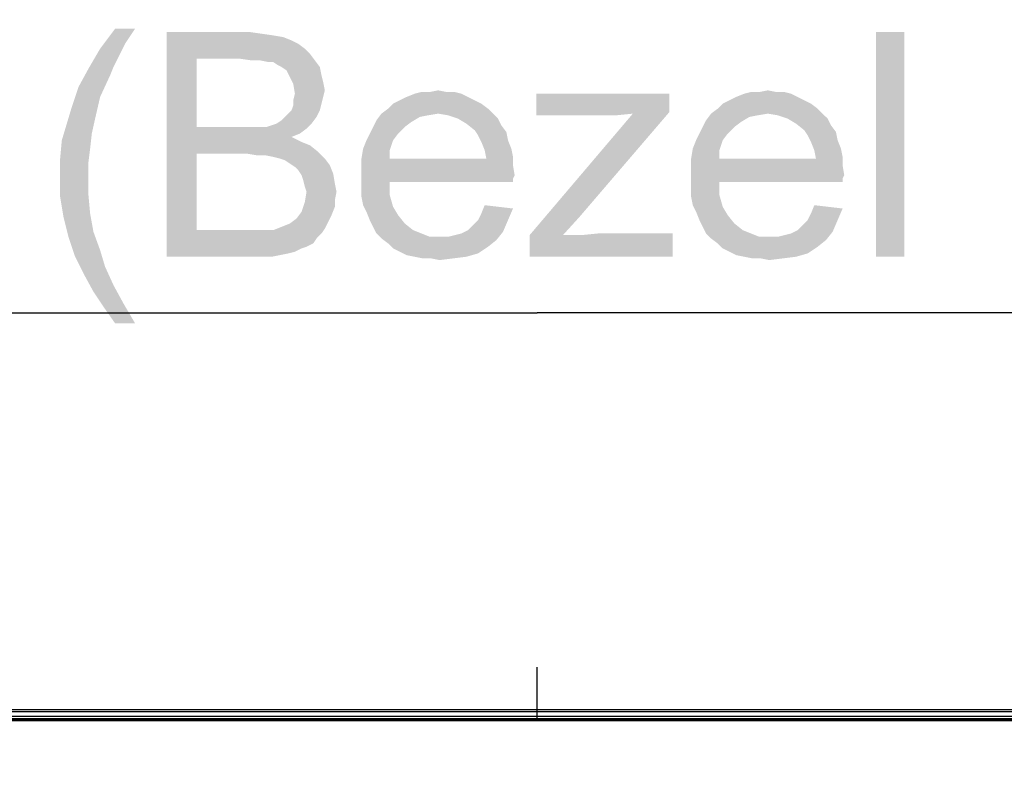
# Model space of a CAD drawing. Units: millimetres. Extents: x 0 to 1189, y 0 to 841.
# Drawn here: x 339 to 376, y 476 to 504 of the extents above; entities that cross this region are included whole.
import ezdxf

# ---------------------------------------------------------------- set-up
doc = ezdxf.new("R2010")
doc.units = ezdxf.units.MM
doc.header["$LTSCALE"] = 65.395
doc.layers.get('0').update_dxf_attribs({"linetype": 'CONTINUOUS'})
for name, color, linetype in [('3_ALL_AXES', 7, 'CONTINUOUS'), ('7_ALL_FEATURES', 7, 'CONTINUOUS'), ('DEF_DRAFT_DIM', 7, 'CONTINUOUS')]:
    doc.layers.add(name, color=color, linetype=linetype)
doc.styles.get("Standard").update_dxf_attribs({"font": 'ar_wgl__.ttf'})
doc.dimstyles.new('DIMSTYLE_1', dxfattribs={"dimtxt": 8.5, "dimasz": 0.1875, "dimexe": 0.125, "dimexo": 0.0625, "dimgap": 2.125, "dimtad": 0, "dimtih": 1, "dimtoh": 1, "dimdec": 1, "dimlfac": 5, "dimdsep": 46, "dimtxsty": 'Standard', "dimblk": 'CLOSED', "dimblk1": 'CLOSED', "dimblk2": 'CLOSED', "dimcen": 0.09, "dimazin": 2, "dimtfac": 1, "dimtofl": 0, "dimtmove": 0, "dimatfit": 3, "dimldrblk": 'CLOSED', "dimfxl": 0, "dimtolj": 1, "dimarcsym": 0})

# ---------------------------------------------------------------- blocks, each defined once
blk = doc.blocks.new('*D18')
at = {"layer": 'DEF_DRAFT_DIM', "color": 2, "linetype": 'Continuous'}
for p, q in [((140.469, 478.029), (94.007, 478.029)), ((94.132, 478.029), (94.132, 352.119)), ((94.132, 226.209), (94.132, 352.119)), ((358.249, 226.209), (94.007, 226.209))]:
    blk.add_line(p, q, dxfattribs=at)
blk = doc.blocks.new('_CLOSED')
at = {"color": 0, "linetype": 'ByBlock'}
for p, q in [((0, 0), (-1, 0.17)), ((-1, 0.17), (-1, -0.17)), ((-1, -0.17), (0, 0)), ((-1, 0), (0, 0))]:
    blk.add_line(p, q, dxfattribs=at)
blk = doc.blocks.new('_NONE')
blk = doc.blocks.new('*D21')
at = {"layer": 'DEF_DRAFT_DIM', "color": 2, "linetype": 'Continuous'}
for p, q in [((142.112, 474.911), (142.112, 493.154)), ((574.512, 474.911), (574.512, 493.154)), ((142.112, 493.029), (358.312, 493.029)), ((574.512, 493.029), (358.312, 493.029))]:
    blk.add_line(p, q, dxfattribs=at)
blk = doc.blocks.new('*D23')
at = {"layer": 'DEF_DRAFT_DIM', "color": 2, "linetype": 'Continuous'}
for p, q in [((139.132, 476.691), (139.132, 508.154)), ((139.132, 508.029), (358.312, 508.029)), ((577.492, 508.029), (358.312, 508.029)), ((577.492, 476.691), (577.492, 508.154))]:
    blk.add_line(p, q, dxfattribs=at)
at = {"layer": 'DEF_DRAFT_DIM', "color": 2, "linetype": 'Continuous', "xscale": 0.1875, "yscale": 0.1875, "zscale": 0.1875, "rotation": 180}
blk.add_blockref('_CLOSED', (139.132, 508.029), dxfattribs=at)
at = {"layer": 'DEF_DRAFT_DIM', "color": 2, "linetype": 'Continuous', "xscale": 0.1875, "yscale": 0.1875, "zscale": 0.1875}
blk.add_blockref('_CLOSED', (577.492, 508.029), dxfattribs=at)

msp = doc.modelspace()

# ---------------------------------------------------------------- linework, layer by layer
at = {"layer": '3_ALL_AXES', "color": 7, "linetype": 'Continuous'}
msp.add_line((140.5319, 477.6286), (576.0919, 477.6286), dxfattribs=at)
at = {"layer": '7_ALL_FEATURES', "color": 2, "linetype": 'Continuous'}
msp.add_line((358.3119, 477.6286), (358.3119, 479.6286), dxfattribs=at)
at = {"layer": '7_ALL_FEATURES', "color": 7, "linetype": 'Continuous'}
for p, q in [((140.5319, 478.0286), (576.0919, 478.0286)), ((140.5319, 477.9486), (576.0919, 477.9486)), ((140.5319, 477.7686), (576.0919, 477.7686)), ((576.3526, 477.594), (140.2713, 477.594)), ((140.5319, 477.6886), (576.0919, 477.6886))]:
    msp.add_line(p, q, dxfattribs=at)
at = {"layer": 'DEF_DRAFT_DIM', "color": 2, "linetype": 'Continuous'}
for points in [[(343.1033, 503.7795), (342.7255, 503.2128), (341.7811, 503.024)], [(343.1033, 503.7795), (341.7811, 503.024), (342.3478, 503.7795)], [(344.2996, 503.6536), (347.4478, 503.6536), (345.433, 502.6462)], [(345.433, 502.6462), (344.2996, 495.1536), (344.2996, 503.6536)], [(347.4478, 503.6536), (347.8885, 503.5906), (345.433, 502.6462)], [(347.8885, 503.5906), (348.3292, 503.5277), (345.433, 502.6462)], [(348.3292, 503.5277), (348.707, 503.4647), (345.433, 502.6462)], [(348.707, 503.4647), (349.0218, 503.3388), (345.433, 502.6462)], [(372.1922, 503.6536), (371.1218, 495.1536), (371.1218, 503.6536)], [(371.1218, 495.1536), (372.1922, 503.6536), (372.1922, 495.1536)], [(341.7811, 503.024), (342.7255, 503.2128), (342.4737, 502.7091)], [(349.0218, 503.3388), (349.2737, 503.2128), (345.433, 502.6462)], [(349.2737, 503.2128), (349.5255, 503.024), (345.433, 502.6462)], [(342.4737, 502.7091), (341.3404, 502.2684), (341.7811, 503.024)], [(349.5255, 503.024), (349.7144, 502.8351), (345.433, 502.6462)], [(347.07, 502.6462), (345.433, 502.6462), (349.7144, 502.8351)], [(347.5107, 502.5832), (347.07, 502.6462), (349.7144, 502.8351)], [(347.8255, 502.5832), (347.5107, 502.5832), (349.7144, 502.8351)], [(347.8255, 502.5832), (349.7144, 502.8351), (349.9033, 502.5832)], [(342.4737, 502.7091), (342.2848, 502.3314), (341.3404, 502.2684)], [(345.433, 502.6462), (345.433, 500.0647), (344.2996, 495.1536)], [(349.9033, 502.5832), (348.1404, 502.5203), (347.8255, 502.5832)], [(348.3292, 502.5203), (348.1404, 502.5203), (349.9033, 502.5832)], [(348.5181, 502.3943), (348.3292, 502.5203), (349.9033, 502.5832)], [(348.6441, 502.3314), (348.5181, 502.3943), (349.9033, 502.5832)], [(348.6441, 502.3314), (349.9033, 502.5832), (350.0922, 502.3314)], [(342.1589, 502.0165), (340.9626, 501.5758), (341.3404, 502.2684)], [(340.9626, 501.5758), (342.1589, 502.0165), (341.7811, 501.198)], [(341.3404, 502.2684), (342.2848, 502.3314), (342.1589, 502.0165)], [(350.0922, 502.3314), (348.833, 502.2054), (348.6441, 502.3314)], [(348.8959, 502.0795), (348.833, 502.2054), (350.0922, 502.3314)], [(348.8959, 502.0795), (350.0922, 502.3314), (350.1552, 502.0165)], [(350.1552, 502.0165), (349.0848, 501.7017), (348.8959, 502.0795)], [(350.1552, 502.0165), (350.2181, 501.7647), (349.0848, 501.7017)], [(349.0848, 501.7017), (350.2181, 501.7647), (350.2811, 501.4499)], [(350.2811, 501.4499), (349.1478, 501.324), (349.0848, 501.7017)], [(341.7811, 501.198), (340.7107, 500.8203), (340.9626, 501.5758)], [(350.2181, 501.198), (349.0848, 501.0721), (349.1478, 501.324)], [(349.1478, 501.324), (350.2811, 501.4499), (350.2181, 501.198)], [(355.4441, 501.324), (353.3663, 501.198), (353.6811, 501.324)], [(353.3663, 501.198), (355.4441, 501.324), (355.6959, 501.198)], [(354.8774, 501.3869), (355.1922, 501.3869), (353.6811, 501.324)], [(354.2478, 501.3869), (354.8774, 501.3869), (353.6811, 501.324)], [(354.2478, 501.3869), (353.6811, 501.324), (353.933, 501.3869)], [(353.6811, 501.324), (355.1922, 501.3869), (355.4441, 501.324)], [(354.2478, 501.3869), (354.5626, 501.4499), (354.8774, 501.3869)], [(363.3144, 501.324), (363.3144, 500.6314), (358.2774, 500.5054)], [(363.3144, 501.324), (358.2774, 500.5054), (358.2774, 501.324)], [(367.9107, 501.324), (365.833, 501.198), (366.1478, 501.324)], [(365.833, 501.198), (367.9107, 501.324), (368.1626, 501.198)], [(367.3441, 501.3869), (367.6589, 501.3869), (366.1478, 501.324)], [(366.7144, 501.3869), (367.3441, 501.3869), (366.1478, 501.324)], [(366.7144, 501.3869), (366.1478, 501.324), (366.3996, 501.3869)], [(366.1478, 501.324), (367.6589, 501.3869), (367.9107, 501.324)], [(366.7144, 501.3869), (367.0292, 501.4499), (367.3441, 501.3869)], [(340.7107, 500.8203), (341.7811, 501.198), (341.5922, 500.3795)], [(349.0218, 500.6943), (349.0848, 500.8832), (350.1552, 500.9462)], [(349.0218, 500.6943), (350.1552, 500.9462), (350.0922, 500.6943)], [(349.0848, 501.0721), (350.2181, 501.198), (350.1552, 500.9462)], [(350.1552, 500.9462), (349.0848, 500.8832), (349.0848, 501.0721)], [(356.1996, 500.9462), (352.6737, 500.7573), (352.8626, 500.9462)], [(352.6737, 500.7573), (356.1996, 500.9462), (356.4515, 500.7573)], [(355.9478, 501.0721), (352.8626, 500.9462), (353.1144, 501.0721)], [(352.8626, 500.9462), (355.9478, 501.0721), (356.1996, 500.9462)], [(355.6959, 501.198), (353.1144, 501.0721), (353.3663, 501.198)], [(353.1144, 501.0721), (355.6959, 501.198), (355.9478, 501.0721)], [(368.6663, 500.9462), (365.1404, 500.7573), (365.3292, 500.9462)], [(365.1404, 500.7573), (368.6663, 500.9462), (368.9181, 500.7573)], [(368.4144, 501.0721), (365.3292, 500.9462), (365.5811, 501.0721)], [(365.3292, 500.9462), (368.4144, 501.0721), (368.6663, 500.9462)], [(368.1626, 501.198), (365.5811, 501.0721), (365.833, 501.198)], [(365.5811, 501.0721), (368.1626, 501.198), (368.4144, 501.0721)], [(341.5922, 500.3795), (340.5218, 500.1906), (340.7107, 500.8203)], [(348.77, 500.4425), (348.8959, 500.5684), (350.0922, 500.6943)], [(348.77, 500.4425), (350.0922, 500.6943), (349.9663, 500.4425)], [(350.0922, 500.6943), (348.8959, 500.5684), (349.0218, 500.6943)], [(354.5626, 500.5684), (354.1848, 500.5054), (352.233, 500.3165)], [(354.5626, 500.5684), (352.233, 500.3165), (352.4218, 500.5684)], [(354.1848, 500.5054), (353.87, 500.4425), (352.233, 500.3165)], [(356.4515, 500.7573), (352.4218, 500.5684), (352.6737, 500.7573)], [(354.5626, 500.5684), (352.4218, 500.5684), (356.4515, 500.7573)], [(354.5626, 500.5684), (356.4515, 500.7573), (356.6404, 500.5684)], [(356.6404, 500.5684), (354.9404, 500.5054), (354.5626, 500.5684)], [(355.3181, 500.3795), (354.9404, 500.5054), (356.6404, 500.5684)], [(355.3181, 500.3795), (356.6404, 500.5684), (356.8292, 500.3795)], [(359.9144, 496.6647), (358.0255, 495.9721), (361.9292, 500.5684)], [(363.3144, 500.6314), (361.9292, 500.5684), (358.2774, 500.5054)], [(360.7959, 500.5054), (358.2774, 500.5054), (361.9292, 500.5684)], [(361.9292, 500.5684), (363.3144, 500.6314), (359.9144, 496.6647)], [(360.7959, 500.5054), (361.9292, 500.5684), (361.2996, 500.5054)], [(367.0292, 500.5684), (366.6515, 500.5054), (364.6996, 500.3165)], [(367.0292, 500.5684), (364.6996, 500.3165), (364.8885, 500.5684)], [(366.6515, 500.5054), (366.3367, 500.4425), (364.6996, 500.3165)], [(368.9181, 500.7573), (364.8885, 500.5684), (365.1404, 500.7573)], [(367.0292, 500.5684), (364.8885, 500.5684), (368.9181, 500.7573)], [(367.0292, 500.5684), (368.9181, 500.7573), (369.107, 500.5684)], [(369.107, 500.5684), (367.407, 500.5054), (367.0292, 500.5684)], [(367.7848, 500.3795), (367.407, 500.5054), (369.107, 500.5684)], [(367.7848, 500.3795), (369.107, 500.5684), (369.2959, 500.3795)], [(341.4663, 499.8128), (340.333, 499.561), (340.5218, 500.1906)], [(340.5218, 500.1906), (341.5922, 500.3795), (341.4663, 499.8128)], [(348.0774, 500.0647), (348.2663, 500.1277), (349.7774, 500.1906)], [(348.0774, 500.0647), (349.7774, 500.1906), (349.5885, 500.0017)], [(349.7774, 500.1906), (348.2663, 500.1277), (348.4552, 500.1906)], [(348.4552, 500.1906), (348.6441, 500.3165), (349.9663, 500.4425)], [(348.4552, 500.1906), (349.9663, 500.4425), (349.7774, 500.1906)], [(349.9663, 500.4425), (348.6441, 500.3165), (348.77, 500.4425)], [(353.5552, 500.2536), (352.107, 500.0647), (352.233, 500.3165)], [(352.107, 500.0647), (353.5552, 500.2536), (353.3033, 500.0647)], [(352.233, 500.3165), (353.87, 500.4425), (353.5552, 500.2536)], [(356.8292, 500.3795), (355.633, 500.1906), (355.3181, 500.3795)], [(355.633, 500.1906), (356.8292, 500.3795), (356.9552, 500.1277)], [(356.9552, 500.1277), (355.9478, 499.9388), (355.633, 500.1906)], [(355.9478, 499.9388), (356.9552, 500.1277), (357.1441, 499.8758)], [(366.0218, 500.2536), (364.5737, 500.0647), (364.6996, 500.3165)], [(364.5737, 500.0647), (366.0218, 500.2536), (365.77, 500.0647)], [(364.6996, 500.3165), (366.3367, 500.4425), (366.0218, 500.2536)], [(369.2959, 500.3795), (368.0996, 500.1906), (367.7848, 500.3795)], [(368.0996, 500.1906), (369.2959, 500.3795), (369.4218, 500.1277)], [(369.4218, 500.1277), (368.4144, 499.9388), (368.0996, 500.1906)], [(368.4144, 499.9388), (369.4218, 500.1277), (369.6107, 499.8758)], [(340.333, 499.561), (341.4663, 499.8128), (341.4033, 499.2462)], [(345.433, 500.0647), (345.433, 499.0573), (344.2996, 495.1536)], [(348.0774, 500.0647), (349.5885, 500.0017), (345.433, 499.0573)], [(347.8255, 500.0647), (348.0774, 500.0647), (345.433, 499.0573)], [(347.5737, 500.0647), (347.8255, 500.0647), (345.433, 499.0573)], [(347.1959, 500.0647), (347.5737, 500.0647), (345.433, 499.0573)], [(345.433, 500.0647), (347.1959, 500.0647), (345.433, 499.0573)], [(349.5885, 500.0017), (349.3367, 499.8128), (345.433, 499.0573)], [(349.3367, 499.8128), (349.0218, 499.6869), (345.433, 499.0573)], [(353.0515, 499.8128), (351.8552, 499.561), (351.9811, 499.8128)], [(351.8552, 499.561), (353.0515, 499.8128), (352.8626, 499.561)], [(353.3033, 500.0647), (351.9811, 499.8128), (352.107, 500.0647)], [(351.9811, 499.8128), (353.3033, 500.0647), (353.0515, 499.8128)], [(357.1441, 499.8758), (356.0737, 499.7499), (355.9478, 499.9388)], [(356.0737, 499.7499), (357.1441, 499.8758), (357.207, 499.561)], [(357.207, 499.561), (356.1996, 499.498), (356.0737, 499.7499)], [(365.5181, 499.8128), (364.3218, 499.561), (364.4478, 499.8128)], [(364.3218, 499.561), (365.5181, 499.8128), (365.3292, 499.561)], [(365.77, 500.0647), (364.4478, 499.8128), (364.5737, 500.0647)], [(364.4478, 499.8128), (365.77, 500.0647), (365.5181, 499.8128)], [(369.6107, 499.8758), (368.5404, 499.7499), (368.4144, 499.9388)], [(368.5404, 499.7499), (369.6107, 499.8758), (369.6737, 499.561)], [(369.6737, 499.561), (368.6663, 499.498), (368.5404, 499.7499)], [(341.4033, 499.2462), (340.27, 498.8684), (340.333, 499.561)], [(349.0218, 499.6869), (349.3996, 499.498), (345.433, 499.0573)], [(349.3996, 499.498), (349.7144, 499.3721), (345.433, 499.0573)], [(349.7144, 499.3721), (350.0292, 499.1203), (345.433, 499.0573)], [(352.8626, 499.561), (351.7292, 499.2462), (351.8552, 499.561)], [(351.7292, 499.2462), (352.8626, 499.561), (352.7367, 499.1832)], [(356.1996, 499.498), (357.207, 499.561), (357.333, 499.2462)], [(357.333, 499.2462), (356.3255, 499.1832), (356.1996, 499.498)], [(365.3292, 499.561), (364.1959, 499.2462), (364.3218, 499.561)], [(364.1959, 499.2462), (365.3292, 499.561), (365.2033, 499.1832)], [(368.6663, 499.498), (369.6737, 499.561), (369.7996, 499.2462)], [(369.7996, 499.2462), (368.7922, 499.1832), (368.6663, 499.498)], [(340.27, 498.8684), (341.4033, 499.2462), (341.3404, 498.7425)], [(345.433, 499.0573), (345.433, 496.161), (344.2996, 495.1536)], [(347.3218, 499.0573), (345.433, 499.0573), (350.0292, 499.1203)], [(347.6996, 498.9943), (347.3218, 499.0573), (350.0292, 499.1203)], [(348.0144, 498.9943), (347.6996, 498.9943), (350.0292, 499.1203)], [(348.3292, 498.9314), (348.0144, 498.9943), (350.0292, 499.1203)], [(348.5811, 498.8684), (348.3292, 498.9314), (350.0292, 499.1203)], [(348.5811, 498.8684), (350.0292, 499.1203), (350.2811, 498.8684)], [(352.7367, 499.1832), (351.6663, 498.8684), (351.7292, 499.2462)], [(351.6663, 498.8684), (352.7367, 499.1832), (352.7367, 498.8684)], [(356.3255, 499.1832), (357.333, 499.2462), (357.3959, 498.9314)], [(357.3959, 498.9314), (356.3885, 498.8684), (356.3255, 499.1832)], [(365.2033, 499.1832), (364.133, 498.8684), (364.1959, 499.2462)], [(364.133, 498.8684), (365.2033, 499.1832), (365.2033, 498.8684)], [(368.7922, 499.1832), (369.7996, 499.2462), (369.8626, 498.9314)], [(369.8626, 498.9314), (368.8552, 498.8684), (368.7922, 499.1832)], [(341.3404, 498.7425), (340.27, 498.1758), (340.27, 498.8684)], [(340.27, 498.1758), (341.3404, 498.7425), (341.3404, 498.1758)], [(350.2811, 498.8684), (348.77, 498.8054), (348.5811, 498.8684)], [(348.9589, 498.6795), (348.77, 498.8054), (350.2811, 498.8684)], [(348.9589, 498.6795), (350.2811, 498.8684), (350.47, 498.6165)], [(350.47, 498.6165), (349.1478, 498.5536), (348.9589, 498.6795)], [(356.3885, 498.8684), (357.3959, 498.6165), (351.6663, 498.5536)], [(352.7367, 498.8684), (356.3885, 498.8684), (351.6663, 498.5536)], [(352.7367, 498.8684), (351.6663, 498.5536), (351.6663, 498.8684)], [(356.3885, 498.8684), (357.3959, 498.9314), (357.3959, 498.6165)], [(368.8552, 498.8684), (369.8626, 498.6165), (364.133, 498.5536)], [(365.2033, 498.8684), (368.8552, 498.8684), (364.133, 498.5536)], [(365.2033, 498.8684), (364.133, 498.5536), (364.133, 498.8684)], [(368.8552, 498.8684), (369.8626, 498.9314), (369.8626, 498.6165)], [(349.2737, 498.4277), (349.1478, 498.5536), (350.47, 498.6165)], [(349.2737, 498.4277), (350.47, 498.6165), (350.5959, 498.3017)], [(350.5959, 498.3017), (349.3996, 498.2388), (349.2737, 498.4277)], [(349.4626, 498.0499), (349.3996, 498.2388), (350.5959, 498.3017)], [(349.4626, 498.0499), (350.5959, 498.3017), (350.6589, 497.924)], [(351.6663, 498.5536), (357.3959, 498.6165), (357.4589, 498.2388)], [(357.4589, 498.2388), (351.6663, 498.1758), (351.6663, 498.5536)], [(364.133, 498.5536), (369.8626, 498.6165), (369.9255, 498.2388)], [(369.9255, 498.2388), (364.133, 498.1758), (364.133, 498.5536)], [(341.3404, 498.1758), (341.3404, 497.4832), (340.27, 497.4203)], [(341.3404, 498.1758), (340.27, 497.4203), (340.27, 498.1758)], [(350.6589, 497.924), (349.5255, 497.798), (349.4626, 498.0499)], [(349.5885, 497.6091), (349.5255, 497.798), (350.6589, 497.924)], [(349.5885, 497.6091), (350.6589, 497.924), (350.7218, 497.6091)], [(351.6663, 498.1758), (357.4589, 498.2388), (357.3959, 498.1128)], [(351.6663, 498.1758), (357.3959, 498.1128), (352.7367, 497.9869)], [(352.7367, 497.9869), (351.6663, 497.798), (351.6663, 498.1758)], [(351.6663, 497.798), (352.7367, 497.9869), (352.7367, 497.4832)], [(352.7367, 497.9869), (357.3959, 498.1128), (357.3959, 497.9869)], [(364.133, 498.1758), (369.9255, 498.2388), (369.8626, 498.1128)], [(364.133, 498.1758), (369.8626, 498.1128), (365.2033, 497.9869)], [(365.2033, 497.9869), (364.133, 497.798), (364.133, 498.1758)], [(364.133, 497.798), (365.2033, 497.9869), (365.2033, 497.4832)], [(365.2033, 497.9869), (369.8626, 498.1128), (369.8626, 497.9869)], [(350.7218, 497.6091), (350.6589, 497.2943), (349.5255, 497.2314)], [(350.7218, 497.6091), (349.5255, 497.2314), (349.5885, 497.6091)], [(352.7367, 497.4832), (351.6663, 497.4203), (351.6663, 497.798)], [(365.2033, 497.4832), (364.133, 497.4203), (364.133, 497.798)], [(340.27, 497.4203), (341.3404, 497.4832), (341.4033, 496.7906)], [(341.4033, 496.7906), (340.3959, 496.6647), (340.27, 497.4203)], [(350.6589, 497.0425), (349.3996, 496.8536), (349.5255, 497.2314)], [(349.5255, 497.2314), (350.6589, 497.2943), (350.6589, 497.0425)], [(351.7292, 497.1054), (351.6663, 497.4203), (352.7367, 497.4832)], [(351.7292, 497.1054), (352.7367, 497.4832), (352.8626, 497.0425)], [(364.1959, 497.1054), (364.133, 497.4203), (365.2033, 497.4832)], [(364.1959, 497.1054), (365.2033, 497.4832), (365.3292, 497.0425)], [(340.3959, 496.6647), (341.4033, 496.7906), (341.5292, 496.098)], [(350.533, 496.7277), (349.2107, 496.6017), (349.3996, 496.8536)], [(349.3996, 496.8536), (350.6589, 497.0425), (350.533, 496.7277)], [(352.8626, 497.0425), (351.8552, 496.8536), (351.7292, 497.1054)], [(351.8552, 496.8536), (352.8626, 497.0425), (353.0515, 496.7277)], [(353.0515, 496.7277), (351.9811, 496.5388), (351.8552, 496.8536)], [(356.0737, 496.5388), (356.1996, 496.7906), (357.3959, 496.9795)], [(356.0737, 496.5388), (357.3959, 496.9795), (357.207, 496.5388)], [(357.3959, 496.9795), (356.1996, 496.7906), (356.3255, 497.1054)], [(365.3292, 497.0425), (364.3218, 496.8536), (364.1959, 497.1054)], [(364.3218, 496.8536), (365.3292, 497.0425), (365.5181, 496.7277)], [(365.5181, 496.7277), (364.4478, 496.5388), (364.3218, 496.8536)], [(368.5404, 496.5388), (368.6663, 496.7906), (369.8626, 496.9795)], [(368.5404, 496.5388), (369.8626, 496.9795), (369.6737, 496.5388)], [(369.8626, 496.9795), (368.6663, 496.7906), (368.7922, 497.1054)], [(341.5292, 496.098), (340.5848, 495.9091), (340.3959, 496.6647)], [(348.6441, 496.2869), (348.9589, 496.4128), (350.407, 496.4758)], [(348.6441, 496.2869), (350.407, 496.4758), (350.2811, 496.224)], [(350.407, 496.4758), (348.9589, 496.4128), (349.2107, 496.6017)], [(349.2107, 496.6017), (350.533, 496.7277), (350.407, 496.4758)], [(351.9811, 496.5388), (353.0515, 496.7277), (353.3033, 496.4128)], [(353.3033, 496.4128), (352.107, 496.2869), (351.9811, 496.5388)], [(352.107, 496.2869), (353.3033, 496.4128), (353.6181, 496.161)], [(355.6959, 496.161), (355.8848, 496.3499), (357.207, 496.5388)], [(355.6959, 496.161), (357.207, 496.5388), (357.0181, 496.098)], [(357.207, 496.5388), (355.8848, 496.3499), (356.0737, 496.5388)], [(358.0255, 495.9721), (359.9144, 496.6647), (359.2848, 495.9721)], [(364.4478, 496.5388), (365.5181, 496.7277), (365.77, 496.4128)], [(365.77, 496.4128), (364.5737, 496.2869), (364.4478, 496.5388)], [(364.5737, 496.2869), (365.77, 496.4128), (366.0848, 496.161)], [(368.1626, 496.161), (368.3515, 496.3499), (369.6737, 496.5388)], [(368.1626, 496.161), (369.6737, 496.5388), (369.4848, 496.098)], [(369.6737, 496.5388), (368.3515, 496.3499), (368.5404, 496.5388)], [(340.5848, 495.9091), (341.5292, 496.098), (341.7811, 495.4054)], [(348.3292, 496.161), (350.1552, 496.0351), (344.2996, 495.1536)], [(348.1404, 496.161), (348.3292, 496.161), (344.2996, 495.1536)], [(348.0144, 496.161), (348.1404, 496.161), (344.2996, 495.1536)], [(347.7626, 496.161), (348.0144, 496.161), (344.2996, 495.1536)], [(347.5107, 496.161), (347.7626, 496.161), (344.2996, 495.1536)], [(345.433, 496.161), (347.5107, 496.161), (344.2996, 495.1536)], [(350.1552, 496.0351), (349.9663, 495.8462), (344.2996, 495.1536)], [(350.2811, 496.224), (348.3292, 496.161), (348.6441, 496.2869)], [(348.3292, 496.161), (350.2811, 496.224), (350.1552, 496.0351)], [(353.6181, 496.161), (352.233, 496.0351), (352.107, 496.2869)], [(352.233, 496.0351), (353.6181, 496.161), (353.933, 496.0351)], [(353.933, 496.0351), (352.4218, 495.8462), (352.233, 496.0351)], [(353.933, 496.0351), (354.2478, 495.9091), (352.4218, 495.8462)], [(354.9404, 495.9091), (355.1922, 495.9721), (357.0181, 496.098)], [(354.9404, 495.9091), (357.0181, 496.098), (356.7663, 495.7832)], [(355.1922, 495.9721), (355.4441, 496.0351), (357.0181, 496.098)], [(357.0181, 496.098), (355.4441, 496.0351), (355.6959, 496.161)], [(358.0255, 495.1536), (359.9774, 495.9721), (363.4404, 496.0351)], [(358.0255, 495.1536), (363.4404, 496.0351), (363.4404, 495.1536)], [(363.4404, 496.0351), (359.9774, 495.9721), (360.607, 496.0351)], [(366.0848, 496.161), (364.6996, 496.0351), (364.5737, 496.2869)], [(364.6996, 496.0351), (366.0848, 496.161), (366.3996, 496.0351)], [(366.3996, 496.0351), (364.8885, 495.8462), (364.6996, 496.0351)], [(366.3996, 496.0351), (366.7144, 495.9091), (364.8885, 495.8462)], [(367.407, 495.9091), (367.6589, 495.9721), (369.4848, 496.098)], [(367.407, 495.9091), (369.4848, 496.098), (369.233, 495.7832)], [(367.6589, 495.9721), (367.9107, 496.0351), (369.4848, 496.098)], [(369.4848, 496.098), (367.9107, 496.0351), (368.1626, 496.161)], [(341.7811, 495.4054), (340.8367, 495.1536), (340.5848, 495.9091)], [(349.9663, 495.8462), (349.8404, 495.6573), (344.2996, 495.1536)], [(349.8404, 495.6573), (349.5885, 495.5314), (344.2996, 495.1536)], [(354.6255, 495.9091), (354.9404, 495.9091), (352.4218, 495.8462)], [(354.2478, 495.9091), (354.6255, 495.9091), (352.4218, 495.8462)], [(356.7663, 495.7832), (352.4218, 495.8462), (354.9404, 495.9091)], [(356.7663, 495.7832), (352.6737, 495.6573), (352.4218, 495.8462)], [(352.6737, 495.6573), (356.7663, 495.7832), (356.4515, 495.5314)], [(356.4515, 495.5314), (352.8626, 495.4684), (352.6737, 495.6573)], [(359.2848, 495.9721), (359.9774, 495.9721), (358.0255, 495.1536)], [(359.2848, 495.9721), (358.0255, 495.1536), (358.0255, 495.9721)], [(367.0922, 495.9091), (367.407, 495.9091), (364.8885, 495.8462)], [(366.7144, 495.9091), (367.0922, 495.9091), (364.8885, 495.8462)], [(369.233, 495.7832), (364.8885, 495.8462), (367.407, 495.9091)], [(369.233, 495.7832), (365.1404, 495.6573), (364.8885, 495.8462)], [(365.1404, 495.6573), (369.233, 495.7832), (368.9181, 495.5314)], [(368.9181, 495.5314), (365.3292, 495.4684), (365.1404, 495.6573)], [(340.8367, 495.1536), (341.7811, 495.4054), (341.97, 494.7758)], [(349.5885, 495.5314), (349.3996, 495.4684), (344.2996, 495.1536)], [(349.3996, 495.4684), (349.1478, 495.3425), (344.2996, 495.1536)], [(349.1478, 495.3425), (348.8959, 495.2795), (344.2996, 495.1536)], [(348.8959, 495.2795), (348.5811, 495.2165), (344.2996, 495.1536)], [(353.1144, 495.3425), (352.8626, 495.4684), (356.4515, 495.5314)], [(353.1144, 495.3425), (356.4515, 495.5314), (356.0737, 495.2795)], [(356.0737, 495.2795), (353.3663, 495.2165), (353.1144, 495.3425)], [(353.6811, 495.1536), (353.3663, 495.2165), (356.0737, 495.2795)], [(353.6811, 495.1536), (356.0737, 495.2795), (355.633, 495.1536)], [(365.5811, 495.3425), (365.3292, 495.4684), (368.9181, 495.5314)], [(365.5811, 495.3425), (368.9181, 495.5314), (368.5404, 495.2795)], [(368.5404, 495.2795), (365.833, 495.2165), (365.5811, 495.3425)], [(366.1478, 495.1536), (365.833, 495.2165), (368.5404, 495.2795)], [(366.1478, 495.1536), (368.5404, 495.2795), (368.0996, 495.1536)], [(341.97, 494.7758), (341.1515, 494.524), (340.8367, 495.1536)], [(347.5107, 495.1536), (344.2996, 495.1536), (348.5811, 495.2165)], [(347.8885, 495.1536), (347.5107, 495.1536), (348.5811, 495.2165)], [(347.8885, 495.1536), (348.5811, 495.2165), (348.2663, 495.1536)], [(355.633, 495.1536), (353.9959, 495.0906), (353.6811, 495.1536)], [(354.3107, 495.0906), (353.9959, 495.0906), (355.633, 495.1536)], [(354.3107, 495.0906), (355.633, 495.1536), (355.1292, 495.0906)], [(355.1292, 495.0906), (354.6255, 495.0277), (354.3107, 495.0906)], [(368.0996, 495.1536), (366.4626, 495.0906), (366.1478, 495.1536)], [(366.7774, 495.0906), (366.4626, 495.0906), (368.0996, 495.1536)], [(366.7774, 495.0906), (368.0996, 495.1536), (367.5959, 495.0906)], [(367.5959, 495.0906), (367.0922, 495.0277), (366.7774, 495.0906)], [(341.1515, 494.524), (341.97, 494.7758), (342.2848, 494.0832)], [(342.2848, 494.0832), (341.5292, 493.8314), (341.1515, 494.524)], [(341.5292, 493.8314), (342.2848, 494.0832), (342.6626, 493.3906)], [(342.6626, 493.3906), (341.907, 493.2647), (341.5292, 493.8314)], [(342.3478, 492.6351), (341.907, 493.2647), (342.6626, 493.3906)], [(342.3478, 492.6351), (342.6626, 493.3906), (343.1033, 492.6351)]]:
    msp.add_solid(points, dxfattribs=at)

# ---------------------------------------------------------------- dimensions: what is measured, and where the dimension line sits
for base, p1, p2, text, override, picture, middle in [((577.4919, 508.0286), (139.1319, 476.6286), (577.4919, 476.6286), '<> (Out Line)', {"dimtad": 1, "dimtih": 0, "dimtoh": 0}, '*D23', (312.1465, 508.0286)), ((574.5119, 493.0286), (142.1119, 474.8486), (574.5119, 474.8486), '<> (Bezel open)', {"dimtad": 1, "dimtih": 0, "dimtoh": 0, "dimblk1": 'NONE', "dimblk2": 'NONE', "dimsah": 1}, '*D21', (309.824, 493.0286))]:
    dim = msp.add_linear_dim(base=base, p1=p1, p2=p2, text=text, dimstyle='DIMSTYLE_1', override=override, dxfattribs=at)
    dim.commit()
    dim.dimension.update_dxf_attribs({"geometry": picture, "text_midpoint": middle, "dimtype": 160})
dim = msp.add_linear_dim(base=(94.1319, 226.2092), p1=(140.5319, 478.0286), p2=(358.3119, 226.2092), angle=270, text='<> (Out Line With Logo Bracket)', dimstyle='DIMSTYLE_1', override={"dimtad": 1, "dimtih": 0, "dimtoh": 0, "dimblk1": 'NONE', "dimblk2": 'NONE', "dimsah": 1}, dxfattribs=at)
dim.commit()
dim.dimension.update_dxf_attribs({"geometry": '*D18', "text_midpoint": (94.1319, 260.7992), "dimtype": 160})

doc.saveas('drawing.dxf')
